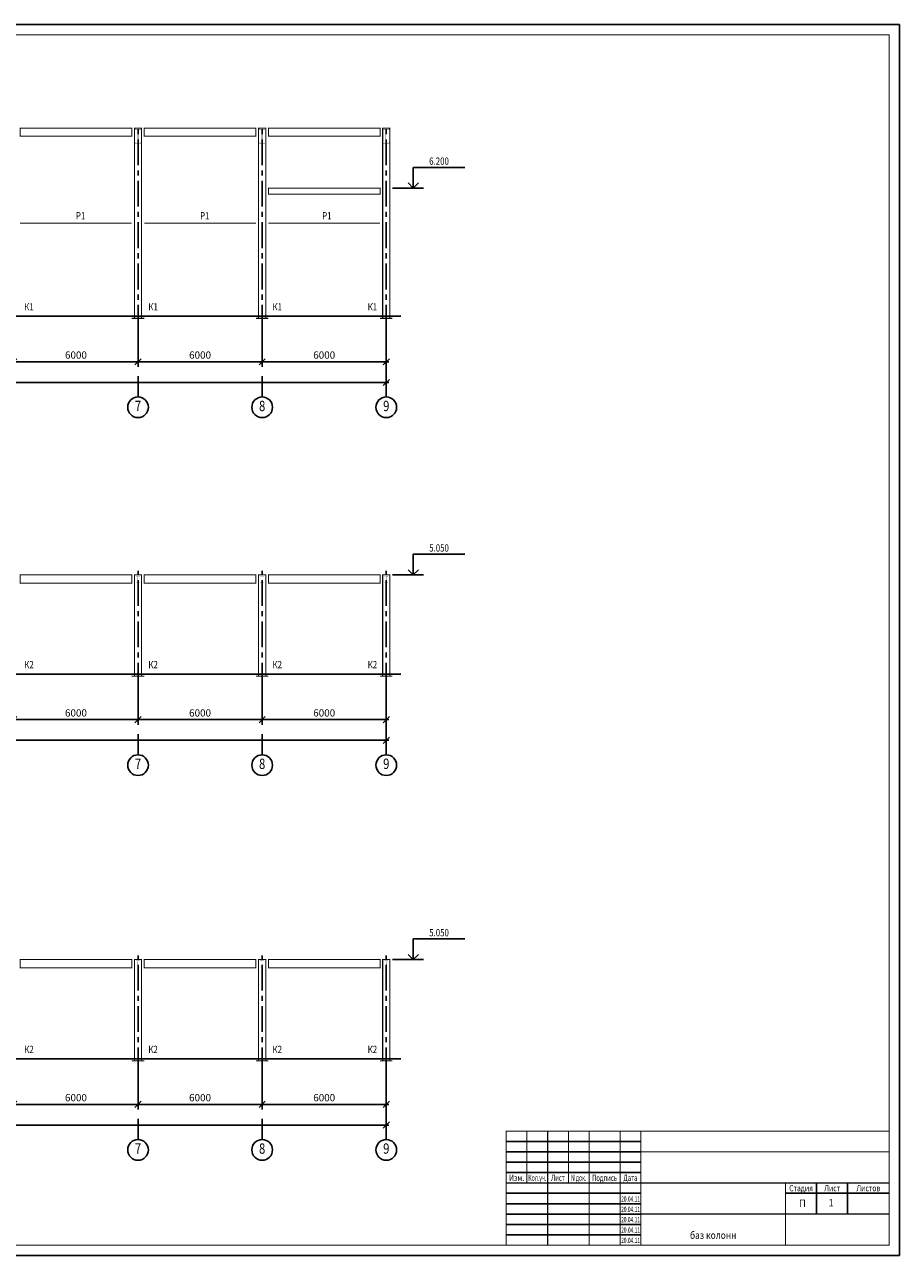
# Model space of a CAD drawing. Extents: x 5 to 3858, y -3678 to 1146.
# Drawn here: x 422 to 845, y -1221 to -626 of the extents above; entities that cross this region are included whole.
import ezdxf
from ezdxf.enums import TextEntityAlignment as Align

# ---------------------------------------------------------------- set-up
doc = ezdxf.new("R2010")
doc.units = 0
doc.header["$LTSCALE"] = 10
doc.header["$MEASUREMENT"] = 0
doc.linetypes.add('CENTER', pattern=[2, 1.25, -0.25, 0.25, -0.25])
doc.layers.get('0').update_dxf_attribs({"linetype": 'CONTINUOUS'})
doc.layers.get('DEFPOINTS').update_dxf_attribs({"color": 1, "linetype": 'CONTINUOUS'})
doc.styles.add('LARUS', font='txt.shx', dxfattribs={"width": 0.8, "oblique": 15, "height": 3.5})
doc.styles.add('LAT', font='txt.shx', dxfattribs={"width": 0.8})
doc.styles.add('ROMT', font='romant.shx')
doc.dimstyles.new('LARUS100', dxfattribs={"dimtxt": 3.5, "dimasz": 3, "dimexe": 2.5, "dimexo": 0, "dimgap": 1.5, "dimtad": 1, "dimlfac": 100, "dimzin": 12, "dimdsep": 46, "dimtxsty": 'LARUS', "dimblk1": 'OBLIQUE', "dimblk2": 'OBLIQUE', "dimsah": 1, "dimcen": -3, "dimdle": 1.25, "dimclrd": 4, "dimclre": 4, "dimclrt": 14, "dimadec": 0, "dimazin": 0, "dimtfac": 0.642857, "dimtix": 1, "dimtmove": 2, "dimatfit": 3, "dimfxl": 0, "dimtvp": 1.285714, "dimtolj": 1, "dimtzin": 12, "dimarcsym": 0})

# ---------------------------------------------------------------- blocks, each defined once
blk = doc.blocks.new('_Oblique')
at = {"color": 0, "linetype": 'ByBlock', "lineweight": -2}
blk.add_line((-0.5, -0.5), (0.5, 0.5), dxfattribs=at)
blk = doc.blocks.new('*D95')
at = {"color": 4, "lineweight": -2}
for p, q in [((417, -770), (417, -791.5)), ((477, -770), (477, -791.5)), ((415.75, -789), (478.25, -789))]:
    blk.add_line(p, q, dxfattribs=at)
at = {"layer": 'DEFPOINTS', "color": 0}
for p in [(417, -770), (477, -770), (477, -789)]:
    blk.add_point(p, dxfattribs=at)
at = {"color": 4, "lineweight": -2, "xscale": 3, "yscale": 3, "zscale": 3, "rotation": 180}
blk.add_blockref('_Oblique', (417, -789), dxfattribs=at)
at = {"color": 4, "lineweight": -2, "xscale": 3, "yscale": 3, "zscale": 3}
blk.add_blockref('_Oblique', (477, -789), dxfattribs=at)
at = {"color": 14, "insert": (447, -785.75), "char_height": 3.5, "attachment_point": 5, "style": 'LARUS'}
blk.add_mtext('\\A1;6000', dxfattribs=at)
blk = doc.blocks.new('*D96')
at = {"color": 4, "lineweight": -2}
for p, q in [((477, -770), (477, -791.5)), ((537, -770), (537, -791.5)), ((475.75, -789), (538.25, -789))]:
    blk.add_line(p, q, dxfattribs=at)
at = {"layer": 'DEFPOINTS', "color": 0}
for p in [(477, -770), (537, -770), (537, -789)]:
    blk.add_point(p, dxfattribs=at)
at = {"color": 4, "lineweight": -2, "xscale": 3, "yscale": 3, "zscale": 3, "rotation": 180}
blk.add_blockref('_Oblique', (477, -789), dxfattribs=at)
at = {"color": 4, "lineweight": -2, "xscale": 3, "yscale": 3, "zscale": 3}
blk.add_blockref('_Oblique', (537, -789), dxfattribs=at)
at = {"color": 14, "insert": (507, -785.75), "char_height": 3.5, "attachment_point": 5, "style": 'LARUS'}
blk.add_mtext('\\A1;6000', dxfattribs=at)
blk = doc.blocks.new('*D97')
at = {"color": 4, "lineweight": -2}
for p, q in [((537, -770), (537, -791.5)), ((597, -770), (597, -791.5)), ((535.75, -789), (598.25, -789))]:
    blk.add_line(p, q, dxfattribs=at)
at = {"layer": 'DEFPOINTS', "color": 0}
for p in [(537, -770), (597, -770), (597, -789)]:
    blk.add_point(p, dxfattribs=at)
at = {"color": 4, "lineweight": -2, "xscale": 3, "yscale": 3, "zscale": 3, "rotation": 180}
blk.add_blockref('_Oblique', (537, -789), dxfattribs=at)
at = {"color": 4, "lineweight": -2, "xscale": 3, "yscale": 3, "zscale": 3}
blk.add_blockref('_Oblique', (597, -789), dxfattribs=at)
at = {"color": 14, "insert": (567, -785.75), "char_height": 3.5, "attachment_point": 5, "style": 'LARUS'}
blk.add_mtext('\\A1;6000', dxfattribs=at)
blk = doc.blocks.new('*D98')
at = {"color": 4, "lineweight": -2}
for p, q in [((117, -771), (117, -801.5)), ((597, -770), (597, -801.5)), ((115.75, -799), (598.25, -799))]:
    blk.add_line(p, q, dxfattribs=at)
at = {"layer": 'DEFPOINTS', "color": 0}
for p in [(117, -771), (597, -770), (597, -799)]:
    blk.add_point(p, dxfattribs=at)
at = {"color": 4, "lineweight": -2, "xscale": 3, "yscale": 3, "zscale": 3, "rotation": 180}
blk.add_blockref('_Oblique', (117, -799), dxfattribs=at)
at = {"color": 4, "lineweight": -2, "xscale": 3, "yscale": 3, "zscale": 3}
blk.add_blockref('_Oblique', (597, -799), dxfattribs=at)
at = {"color": 14, "insert": (342, -795.75), "char_height": 3.5, "attachment_point": 5, "style": 'LARUS'}
blk.add_mtext('\\A1;48000', dxfattribs=at)
blk = doc.blocks.new('CSA1V')
blk.add_lwpolyline([(0, -10), (0, 0)])
blk.add_circle((0, -15), 5)
at = {"style": 'LAT', "width": 0.8}
blk.add_attdef('A', text='', height=5, dxfattribs=at).set_placement((0, -15), align=Align.MIDDLE)
blk = doc.blocks.new('*D104')
at = {"color": 4, "lineweight": -2}
for p, q in [((417, -943), (417, -964.5)), ((477, -943), (477, -964.5)), ((415.75, -962), (478.25, -962))]:
    blk.add_line(p, q, dxfattribs=at)
at = {"layer": 'DEFPOINTS', "color": 0}
for p in [(417, -943), (477, -943), (477, -962)]:
    blk.add_point(p, dxfattribs=at)
at = {"color": 4, "lineweight": -2, "xscale": 3, "yscale": 3, "zscale": 3, "rotation": 180}
blk.add_blockref('_Oblique', (417, -962), dxfattribs=at)
at = {"color": 4, "lineweight": -2, "xscale": 3, "yscale": 3, "zscale": 3}
blk.add_blockref('_Oblique', (477, -962), dxfattribs=at)
at = {"color": 14, "insert": (447, -958.75), "char_height": 3.5, "attachment_point": 5, "style": 'LARUS'}
blk.add_mtext('\\A1;6000', dxfattribs=at)
blk = doc.blocks.new('*D105')
at = {"color": 4, "lineweight": -2}
for p, q in [((477, -943), (477, -964.5)), ((537, -943), (537, -964.5)), ((475.75, -962), (538.25, -962))]:
    blk.add_line(p, q, dxfattribs=at)
at = {"layer": 'DEFPOINTS', "color": 0}
for p in [(477, -943), (537, -943), (537, -962)]:
    blk.add_point(p, dxfattribs=at)
at = {"color": 4, "lineweight": -2, "xscale": 3, "yscale": 3, "zscale": 3, "rotation": 180}
blk.add_blockref('_Oblique', (477, -962), dxfattribs=at)
at = {"color": 4, "lineweight": -2, "xscale": 3, "yscale": 3, "zscale": 3}
blk.add_blockref('_Oblique', (537, -962), dxfattribs=at)
at = {"color": 14, "insert": (507, -958.75), "char_height": 3.5, "attachment_point": 5, "style": 'LARUS'}
blk.add_mtext('\\A1;6000', dxfattribs=at)
blk = doc.blocks.new('*D106')
at = {"color": 4, "lineweight": -2}
for p, q in [((537, -943), (537, -964.5)), ((597, -943), (597, -964.5)), ((535.75, -962), (598.25, -962))]:
    blk.add_line(p, q, dxfattribs=at)
at = {"layer": 'DEFPOINTS', "color": 0}
for p in [(537, -943), (597, -943), (597, -962)]:
    blk.add_point(p, dxfattribs=at)
at = {"color": 4, "lineweight": -2, "xscale": 3, "yscale": 3, "zscale": 3, "rotation": 180}
blk.add_blockref('_Oblique', (537, -962), dxfattribs=at)
at = {"color": 4, "lineweight": -2, "xscale": 3, "yscale": 3, "zscale": 3}
blk.add_blockref('_Oblique', (597, -962), dxfattribs=at)
at = {"color": 14, "insert": (567, -958.75), "char_height": 3.5, "attachment_point": 5, "style": 'LARUS'}
blk.add_mtext('\\A1;6000', dxfattribs=at)
blk = doc.blocks.new('*D107')
at = {"color": 4, "lineweight": -2}
for p, q in [((117, -944), (117, -974.5)), ((597, -943), (597, -974.5)), ((115.75, -972), (598.25, -972))]:
    blk.add_line(p, q, dxfattribs=at)
at = {"layer": 'DEFPOINTS', "color": 0}
for p in [(117, -944), (597, -943), (597, -972)]:
    blk.add_point(p, dxfattribs=at)
at = {"color": 4, "lineweight": -2, "xscale": 3, "yscale": 3, "zscale": 3, "rotation": 180}
blk.add_blockref('_Oblique', (117, -972), dxfattribs=at)
at = {"color": 4, "lineweight": -2, "xscale": 3, "yscale": 3, "zscale": 3}
blk.add_blockref('_Oblique', (597, -972), dxfattribs=at)
at = {"color": 14, "insert": (342, -968.75), "char_height": 3.5, "attachment_point": 5, "style": 'LARUS'}
blk.add_mtext('\\A1;48000', dxfattribs=at)
blk = doc.blocks.new('d30b')
at = {"const_width": 0.5}
blk.add_lwpolyline([(0, 15), (-7, 15), (-7, 13), (-3, 13, -0.414214), (-1, 11), (-1, -11, -0.414214), (-3, -13), (-7, -13), (-7, -15), (7, -15), (7, -13), (3, -13, -0.414214), (1, -11), (1, 11, -0.414214), (3, 13), (7, 13), (7, 15)], format="xyb", close=True, dxfattribs=at)
blk = doc.blocks.new('CSA18')
for p, q in [((0, 10), (0, 0)), ((25, 10), (0, 10)), ((-2.5, 2.5), (0, 0)), ((0, 0), (2.5, 2.5))]:
    blk.add_line(p, q)
blk.add_lwpolyline([(5, 0), (-10, 0)])
blk = doc.blocks.new('CSA5')
blk.add_blockref('CSA18', (0, 0))
at = {"style": 'LAT', "width": 0.8}
blk.add_attdef('L', text='', height=3.5, dxfattribs=at).set_placement((12.5, 11.25), align=Align.CENTER)
blk = doc.blocks.new('*D113')
at = {"color": 4, "lineweight": -2}
for p, q in [((417, -1129), (417, -1150.5)), ((477, -1129), (477, -1150.5)), ((415.75, -1148), (478.25, -1148))]:
    blk.add_line(p, q, dxfattribs=at)
at = {"layer": 'DEFPOINTS', "color": 0}
for p in [(417, -1129), (477, -1129), (477, -1148)]:
    blk.add_point(p, dxfattribs=at)
at = {"color": 4, "lineweight": -2, "xscale": 3, "yscale": 3, "zscale": 3, "rotation": 180}
blk.add_blockref('_Oblique', (417, -1148), dxfattribs=at)
at = {"color": 4, "lineweight": -2, "xscale": 3, "yscale": 3, "zscale": 3}
blk.add_blockref('_Oblique', (477, -1148), dxfattribs=at)
at = {"color": 14, "insert": (447, -1144.75), "char_height": 3.5, "attachment_point": 5, "style": 'LARUS'}
blk.add_mtext('\\A1;6000', dxfattribs=at)
blk = doc.blocks.new('*D114')
at = {"color": 4, "lineweight": -2}
for p, q in [((477, -1129), (477, -1150.5)), ((537, -1129), (537, -1150.5)), ((475.75, -1148), (538.25, -1148))]:
    blk.add_line(p, q, dxfattribs=at)
at = {"layer": 'DEFPOINTS', "color": 0}
for p in [(477, -1129), (537, -1129), (537, -1148)]:
    blk.add_point(p, dxfattribs=at)
at = {"color": 4, "lineweight": -2, "xscale": 3, "yscale": 3, "zscale": 3, "rotation": 180}
blk.add_blockref('_Oblique', (477, -1148), dxfattribs=at)
at = {"color": 4, "lineweight": -2, "xscale": 3, "yscale": 3, "zscale": 3}
blk.add_blockref('_Oblique', (537, -1148), dxfattribs=at)
at = {"color": 14, "insert": (507, -1144.75), "char_height": 3.5, "attachment_point": 5, "style": 'LARUS'}
blk.add_mtext('\\A1;6000', dxfattribs=at)
blk = doc.blocks.new('*D115')
at = {"color": 4, "lineweight": -2}
for p, q in [((537, -1129), (537, -1150.5)), ((597, -1129), (597, -1150.5)), ((535.75, -1148), (598.25, -1148))]:
    blk.add_line(p, q, dxfattribs=at)
at = {"layer": 'DEFPOINTS', "color": 0}
for p in [(537, -1129), (597, -1129), (597, -1148)]:
    blk.add_point(p, dxfattribs=at)
at = {"color": 4, "lineweight": -2, "xscale": 3, "yscale": 3, "zscale": 3, "rotation": 180}
blk.add_blockref('_Oblique', (537, -1148), dxfattribs=at)
at = {"color": 4, "lineweight": -2, "xscale": 3, "yscale": 3, "zscale": 3}
blk.add_blockref('_Oblique', (597, -1148), dxfattribs=at)
at = {"color": 14, "insert": (567, -1144.75), "char_height": 3.5, "attachment_point": 5, "style": 'LARUS'}
blk.add_mtext('\\A1;6000', dxfattribs=at)
blk = doc.blocks.new('*D116')
at = {"color": 4, "lineweight": -2}
for p, q in [((117, -1130), (117, -1160.5)), ((597, -1129), (597, -1160.5)), ((115.75, -1158), (598.25, -1158))]:
    blk.add_line(p, q, dxfattribs=at)
at = {"layer": 'DEFPOINTS', "color": 0}
for p in [(117, -1130), (597, -1129), (597, -1158)]:
    blk.add_point(p, dxfattribs=at)
at = {"color": 4, "lineweight": -2, "xscale": 3, "yscale": 3, "zscale": 3, "rotation": 180}
blk.add_blockref('_Oblique', (117, -1158), dxfattribs=at)
at = {"color": 4, "lineweight": -2, "xscale": 3, "yscale": 3, "zscale": 3}
blk.add_blockref('_Oblique', (597, -1158), dxfattribs=at)
at = {"color": 14, "insert": (342, -1154.75), "char_height": 3.5, "attachment_point": 5, "style": 'LARUS'}
blk.add_mtext('\\A1;48000', dxfattribs=at)

msp = doc.modelspace()

# ---------------------------------------------------------------- linework, layer by layer
at = {"color": 2, "linetype": 'CENTER'}
for p, q in [((477, -774), (477, -674)), ((537, -774), (537, -674)), ((597, -774), (597, -674)), ((477, -947), (477, -890)), ((537, -947), (537, -890)), ((597, -947), (597, -890)), ((477, -1133), (477, -1076)), ((537, -1133), (537, -1076)), ((597, -1133), (597, -1076))]:
    msp.add_line(p, q, dxfattribs=at)
for p, q in [((105, -767), (604, -767)), ((108, -940), (604, -940)), ((108, -1126), (604, -1126))]:
    msp.add_line(p, q)
msp.add_lwpolyline([(5, -1220.999996), (845, -1220.999996), (845, -625.999996), (5, -625.999996)], close=True)
at = {"const_width": 0.5}
for points in [[(25, -1215.999996), (840, -1215.999996), (840, -630.999996), (25, -630.999996)], [(420, -676), (474, -676), (474, -680), (420, -680)], [(475.25, -768), (478.75, -768), (478.75, -676), (475.25, -676)], [(480, -676), (534, -676), (534, -680), (480, -680)], [(535.25, -768), (538.75, -768), (538.75, -676), (535.25, -676)], [(540, -676), (594, -676), (594, -680), (540, -680)], [(595.25, -768), (598.75, -768), (598.75, -676), (595.25, -676)], [(594, -705), (540, -705), (540, -708), (594, -708)], [(420, -892), (474, -892), (474, -896), (420, -896)], [(475.25, -941), (478.75, -941), (478.75, -892), (475.25, -892)], [(480, -892), (534, -892), (534, -896), (480, -896)], [(535.25, -941), (538.75, -941), (538.75, -892), (535.25, -892)], [(540, -892), (594, -892), (594, -896), (540, -896)], [(595.25, -941), (598.75, -941), (598.75, -892), (595.25, -892)], [(420, -1078), (474, -1078), (474, -1082), (420, -1082)], [(475.25, -1127), (478.75, -1127), (478.75, -1078), (475.25, -1078)], [(480, -1078), (534, -1078), (534, -1082), (480, -1082)], [(535.25, -1127), (538.75, -1127), (538.75, -1078), (535.25, -1078)], [(540, -1078), (594, -1078), (594, -1082), (540, -1082)], [(595.25, -1127), (598.75, -1127), (598.75, -1078), (595.25, -1078)]]:
    msp.add_lwpolyline(points, close=True, dxfattribs=at)
for points in [[(420, -722), (474, -722)], [(480, -722), (534, -722)], [(540, -722), (594, -722)], [(474, -768), (480, -768)], [(534, -768), (540, -768)], [(594, -768), (600, -768)], [(474, -941), (480, -941)], [(534, -941), (540, -941)], [(594, -941), (600, -941)], [(474, -1127), (480, -1127)], [(534, -1127), (540, -1127)], [(594, -1127), (600, -1127)]]:
    msp.add_lwpolyline(points, dxfattribs=at)
for points in [[(655.002917, -1215.999999, 0.5, 0.5, 0), (655.002917, -1160.999999, 0.5, 0.5, 0), (840.002917, -1160.999999, 0.5, 0.5, 0)], [(665.002917, -1160.999999, 0.5, 0.5, 0), (665.002917, -1185.999999, 0.5, 0.5, 0)], [(675.002917, -1160.999999, 0.5, 0.5, 0), (675.002917, -1215.999999, 0.5, 0.5, 0)], [(685.002917, -1160.999999, 0.5, 0.5, 0), (685.002917, -1185.999999, 0.5, 0.5, 0)], [(695.002917, -1160.999999, 0.5, 0.5, 0), (695.002917, -1215.999999, 0.5, 0.5, 0)], [(710.002917, -1160.999999, 0.5, 0.5, 0), (710.002917, -1215.999999, 0.5, 0.5, 0)], [(720.002917, -1215.999999, 0.5, 0.5, 0), (720.002917, -1160.999999, 0.5, 0.5, 0)], [(840.002917, -1170.999999, 0.5, 0.5, 0), (720.002917, -1170.999999, 0.5, 0.5, 0)], [(840.002917, -1185.999999, 0.5, 0.5, 0), (655.002917, -1185.999999, 0.5, 0.5, 0)], [(790.002917, -1215.999999, 0.5, 0.5, 0), (790.002917, -1185.999999, 0.5, 0.5, 0)], [(805.002917, -1185.999999, 0.5, 0.5, 0), (805.002917, -1200.999999, 0.5, 0.5, 0)], [(820.002917, -1185.999999, 0.5, 0.5, 0), (820.002917, -1200.999999, 0.5, 0.5, 0)], [(790.002917, -1190.999999, 0.5, 0.5, 0), (840.002917, -1190.999999, 0.5, 0.5, 0)], [(840.002917, -1200.999999, 0.5, 0.5, 0), (720.002917, -1200.999999, 0.5, 0.5, 0)]]:
    msp.add_lwpolyline(points, format="xyseb")
for points in [[(655.002917, -1165.999999), (720.002917, -1165.999999)], [(655.002917, -1170.999999), (720.002917, -1170.999999)], [(655.002917, -1175.999999), (720.002917, -1175.999999)], [(655.002917, -1180.999999), (720.002917, -1180.999999)], [(805.002917, -1200.999999), (805.002917, -1185.999999)], [(820.002917, -1200.999999), (820.002917, -1185.999999)], [(655.002917, -1190.999999), (720.002917, -1190.999999)], [(790.002917, -1190.999999), (840.002917, -1190.999999)], [(655.002917, -1195.999999), (720.002917, -1195.999999)], [(655.002917, -1200.999999), (720.002917, -1200.999999)], [(655.002917, -1205.999999), (720.002917, -1205.999999)], [(655.002917, -1210.999999), (720.002917, -1210.999999)]]:
    msp.add_lwpolyline(points)
at = {"layer": 'DEFPOINTS', "const_width": 0.1}
for points in [[(477, -676.3), (475.6, -676.3), (475.6, -676.7), (476.4, -676.7, -0.4142135624), (476.8, -677.1), (476.8, -682.5, -0.4142135624), (476.4, -682.9), (475.6, -682.9), (475.6, -683.3), (478.4, -683.3), (478.4, -682.9), (477.6, -682.9, -0.4142135624), (477.2, -682.5), (477.2, -677.1, -0.4142135624), (477.6, -676.7), (478.4, -676.7), (478.4, -676.3)], [(537, -676.3), (535.6, -676.3), (535.6, -676.7), (536.4, -676.7, -0.4142135624), (536.8, -677.1), (536.8, -682.5, -0.4142135624), (536.4, -682.9), (535.6, -682.9), (535.6, -683.3), (538.4, -683.3), (538.4, -682.9), (537.6, -682.9, -0.4142135624), (537.2, -682.5), (537.2, -677.1, -0.4142135624), (537.6, -676.7), (538.4, -676.7), (538.4, -676.3)], [(597, -676.3), (595.6, -676.3), (595.6, -676.7), (596.4, -676.7, -0.4142135624), (596.8, -677.1), (596.8, -682.5, -0.4142135624), (596.4, -682.9), (595.6, -682.9), (595.6, -683.3), (598.4, -683.3), (598.4, -682.9), (597.6, -682.9, -0.4142135624), (597.2, -682.5), (597.2, -677.1, -0.4142135624), (597.6, -676.7), (598.4, -676.7), (598.4, -676.3)]]:
    msp.add_lwpolyline(points, format="xyb", close=True, dxfattribs=at)

# ---------------------------------------------------------------- block references
for name, p, values in [('CSA5', (610, -705), {'L': '6.200'}), ('CSA1V', (477, -796), {'A': '7'}), ('CSA1V', (537, -796), {'A': '8'}), ('CSA1V', (597, -796), {'A': '9'}), ('CSA5', (610, -892), {'L': '5.050'}), ('CSA1V', (477, -969), {'A': '7'}), ('CSA1V', (537, -969), {'A': '8'}), ('CSA1V', (597, -969), {'A': '9'}), ('CSA5', (610, -1078), {'L': '5.050'}), ('CSA1V', (477, -1155), {'A': '7'}), ('CSA1V', (537, -1155), {'A': '8'}), ('CSA1V', (597, -1155), {'A': '9'})]:
    msp.add_blockref(name, p).add_auto_attribs(values)
at = {"xscale": 0.1119999999999095, "yscale": 0.1119999999998527, "zscale": 0.112}
for p in [(477, -894.1), (537, -894.1), (597, -894.1), (477, -1080.1), (537, -1080.1), (597, -1080.1)]:
    msp.add_blockref('d30b', p, dxfattribs=at)

# ---------------------------------------------------------------- texts
at = {"style": 'LARUS', "oblique": 15, "width": 0.8}
for s, p in [('Р1', (446.999996, -720.166666)), ('Р1', (506.999996, -720.166666)), ('Р1', (565.999996, -720.166666)), ('К1', (421.999996, -764.166666)), ('К1', (481.999996, -764.166666)), ('К1', (541.999996, -764.166666)), ('К1', (587.999996, -764.166666)), ('К2', (421.999996, -937.166666)), ('К2', (481.999996, -937.166666)), ('К2', (541.999996, -937.166666)), ('К2', (587.999996, -937.166666)), ('К2', (421.999996, -1123.166666)), ('К2', (481.999996, -1123.166666)), ('К2', (541.999996, -1123.166666)), ('К2', (587.999996, -1123.166666))]:
    msp.add_text(s, height=3.5, dxfattribs=at).set_placement(p)
for s, height, style, width, p in [('Изм.', 3, 'LAT', 0.8, (660.002917, -1184.999999)), ('Кол.уч.', 3, 'LAT', 0.61, (669.999999, -1184.999999)), ('Лист', 3, 'LAT', 0.7, (680.002917, -1184.999999)), ('N док.', 3, 'LAT', 0.61, (689.999999, -1184.999999)), ('Подпись', 3, 'LAT', 0.7, (702.502917, -1184.999999)), ('Дата', 3, 'LAT', 0.7, (715.002917, -1184.999999)), ('Стадия', 3, 'LAT', 0.8, (797.502917, -1189.999999)), ('Лист', 3, 'LAT', 0.8, (812.502917, -1189.999999)), ('Листов', 3, 'LAT', 0.8, (830.002917, -1189.999999)), ('баз колонн', 3.5, 'ROMT', 0.85, (755, -1212.999996))]:
    msp.add_text(s, height=height, dxfattribs=dict(style=style, width=width)).set_placement(p, align=Align.CENTER)
at = {"style": 'LARUS', "width": 0.69}
for p in [(710.497082, -1195), (710.497082, -1200), (710.497082, -1205), (710.497082, -1210), (710.497082, -1215)]:
    msp.add_text('20.04.11', height=2.5, dxfattribs=at).set_placement(p)
at = {"style": 'ROMT'}
msp.add_text('П', height=3.5, dxfattribs=at).set_placement((798.133332, -1196.25), align=Align.MIDDLE)
at = {"style": 'ROMT', "width": 0.9}
msp.add_text('1', height=3.5, dxfattribs=at).set_placement((812.002917, -1195.999999), align=Align.MIDDLE)

# ---------------------------------------------------------------- dimensions: what is measured, and where the dimension line sits
for base, p1, p2, picture, middle in [((597, -799), (117, -771), (597, -770), '*D98', (342, -795.75)), ((597, -972), (117, -944), (597, -943), '*D107', (342, -968.75)), ((597, -1158), (117, -1130), (597, -1129), '*D116', (342, -1154.75))]:
    dim = msp.add_linear_dim(base=base, p1=p1, p2=p2, dimstyle='LARUS100')
    dim.commit()
    dim.dimension.update_dxf_attribs({"geometry": picture, "text_midpoint": middle, "dimtype": 160})
for base, p1, p2, picture, middle in [((477, -789), (417, -770), (477, -770), '*D95', (447, -785.75)), ((537, -789), (477, -770), (537, -770), '*D96', (507, -785.75)), ((597, -789), (537, -770), (597, -770), '*D97', (567, -785.75)), ((477, -962), (417, -943), (477, -943), '*D104', (447, -958.75)), ((537, -962), (477, -943), (537, -943), '*D105', (507, -958.75)), ((597, -962), (537, -943), (597, -943), '*D106', (567, -958.75)), ((477, -1148), (417, -1129), (477, -1129), '*D113', (447, -1144.75)), ((537, -1148), (477, -1129), (537, -1129), '*D114', (507, -1144.75)), ((597, -1148), (537, -1129), (597, -1129), '*D115', (567, -1144.75))]:
    dim = msp.add_linear_dim(base=base, p1=p1, p2=p2, dimstyle='LARUS100')
    dim.commit()
    dim.dimension.update_dxf_attribs({"geometry": picture, "text_midpoint": middle})

doc.saveas('drawing.dxf')
